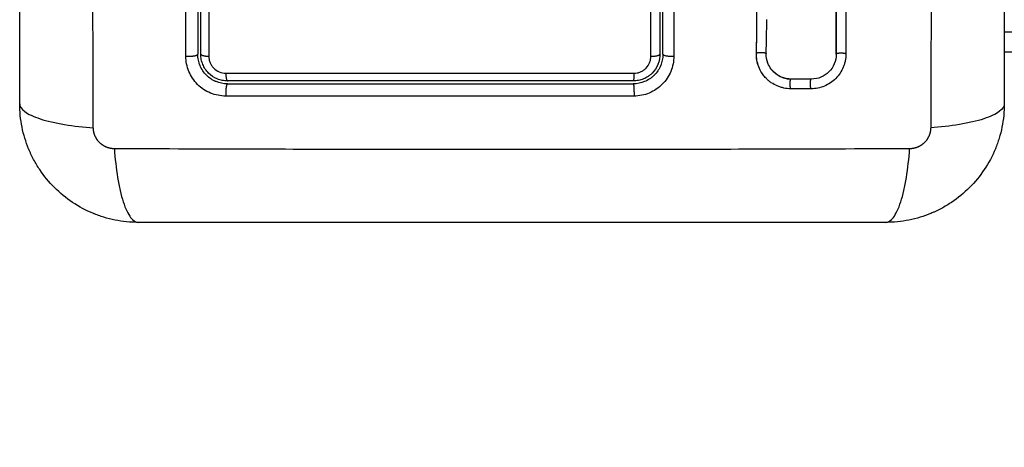
# Model space of a CAD drawing. Units: millimetres. Extents: x 104.09 to 109, y 1464.38 to 1472.1.
# Drawn here: x 106.31 to 106.41, y 1466.11 to 1466.15 of the extents above; entities that cross this region are included whole.
import ezdxf

# ---------------------------------------------------------------- set-up
doc = ezdxf.new("R2010")
doc.units = ezdxf.units.MM
doc.header["$PDSIZE"] = -1
doc.layers.add('DIASTASEIS', color=253, linetype='Continuous', lineweight=5)
doc.styles.get("Standard").update_dxf_attribs({"font": 'ARIALN.TTF'})
doc.dimstyles.get("Standard").update_dxf_attribs({"dimtxt": 0.18, "dimasz": 0.15, "dimexe": 0.1, "dimexo": 0, "dimgap": 0.09, "dimtad": 0, "dimtih": 1, "dimtoh": 1, "dimrnd": 0.05, "dimzin": 0, "dimdsep": 46, "dimtxsty": 'Standard', "dimblk": 'OBLIQUE', "dimcen": 0.09, "dimadec": 0, "dimazin": 0, "dimtfac": 1, "dimtofl": 0, "dimtmove": 0, "dimatfit": 3, "dimldrblk": 'OBLIQUE', "dimfxl": 1, "dimtolj": 1, "dimtzin": 0, "dimarcsym": 0})

# ---------------------------------------------------------------- blocks, each defined once
blk = doc.blocks.new('g412')
for points, knots in [([(-0.234809, 1.91673), (-0.234828, 1.921649), (-0.234873, 1.934884), (-0.234905, 1.95691), (-0.234873, 1.978936), (-0.234828, 1.992171), (-0.234809, 1.99709)], [0, 0, 0, 0, 15.335891, 40.710981, 66.086071, 81.421962, 81.421962, 81.421962, 81.421962]), ([(-0.150191, 1.99709), (-0.150171, 1.992171), (-0.150126, 1.978936), (-0.150095, 1.95691), (-0.150126, 1.934884), (-0.150171, 1.921649), (-0.150191, 1.91673)], [0, 0, 0, 0, 15.335891, 40.710981, 66.086071, 81.421962, 81.421962, 81.421962, 81.421962]), ([(-0.24225, 1.91916), (-0.24225, 1.92228), (-0.24225, 1.926953), (-0.24225, 1.931616), (-0.24225, 1.933557), (-0.24225, 1.933943), (-0.24225, 1.934731), (-0.24225, 1.935914), (-0.24225, 1.937098), (-0.24225, 1.941044), (-0.24225, 1.944199), (-0.24225, 1.948973), (-0.24225, 1.951357), (-0.24225, 1.953738), (-0.24225, 1.955325), (-0.24225, 1.956119), (-0.24225, 1.963239), (-0.24225, 1.970368), (-0.24225, 1.977607), (-0.24225, 1.9785), (-0.24225, 1.978698), (-0.24225, 1.978794), (-0.24225, 1.979085), (-0.24225, 1.979668), (-0.24225, 1.981805), (-0.24225, 1.986861), (-0.24225, 1.991538), (-0.24225, 1.99466)], [0, 0, 0, 0, 9.545659, 14.318488, 14.318488, 15.511695, 15.511695, 16.704903, 19.091317, 19.091317, 28.636976, 28.636976, 33.409805, 35.79622, 35.79622, 38.182634, 38.182634, 57.273951, 59.660366, 59.958668, 59.958668, 60.25697, 60.25697, 60.853573, 62.046781, 66.81961, 76.365269, 76.365269, 76.365269, 76.365269]), ([(-0.14275, 1.99466), (-0.14275, 1.99154), (-0.14275, 1.986867), (-0.14275, 1.982204), (-0.14275, 1.980263), (-0.14275, 1.979877), (-0.14275, 1.979089), (-0.14275, 1.977906), (-0.14275, 1.976722), (-0.14275, 1.972776), (-0.14275, 1.969622), (-0.14275, 1.964847), (-0.14275, 1.962463), (-0.14275, 1.960082), (-0.14275, 1.958495), (-0.14275, 1.957701), (-0.14275, 1.950581), (-0.14275, 1.943452), (-0.14275, 1.936213), (-0.14275, 1.93532), (-0.14275, 1.935122), (-0.14275, 1.935026), (-0.14275, 1.934735), (-0.14275, 1.934152), (-0.14275, 1.932015), (-0.14275, 1.926959), (-0.14275, 1.922282), (-0.14275, 1.91916)], [0, 0, 0, 0, 9.545659, 14.318488, 14.318488, 15.511695, 15.511695, 16.704903, 19.091317, 19.091317, 28.636976, 28.636976, 33.409805, 35.79622, 35.79622, 38.182634, 38.182634, 57.273951, 59.660366, 59.958668, 59.958668, 60.25697, 60.25697, 60.853573, 62.046781, 66.81961, 76.365269, 76.365269, 76.365269, 76.365269]), ([(-0.167743, 1.92764), (-0.16774, 1.92894), (-0.167755, 1.930249), (-0.167825, 1.932884), (-0.167879, 1.934208), (-0.167989, 1.936211), (-0.168051, 1.937207), (-0.168135, 1.93836), (-0.16818, 1.938934), (-0.168203, 1.93922), (-0.168215, 1.939363), (-0.16822, 1.939425), (-0.168224, 1.939465), (-0.168225, 1.939485), (-0.168285, 1.940197), (-0.168347, 1.940873), (-0.168446, 1.941864), (-0.168497, 1.942353), (-0.16856, 1.942915), (-0.168591, 1.943193), (-0.168608, 1.943332), (-0.168615, 1.943391), (-0.168619, 1.94343), (-0.168621, 1.943448), (-0.168706, 1.944166), (-0.168793, 1.944844), (-0.168932, 1.945832), (-0.169003, 1.946319), (-0.169089, 1.946875), (-0.169133, 1.94715), (-0.169155, 1.947286), (-0.169165, 1.947345), (-0.169171, 1.947383), (-0.169174, 1.947401), (-0.169291, 1.948108), (-0.169411, 1.948778), (-0.169603, 1.949759), (-0.169701, 1.950243), (-0.169821, 1.950798), (-0.169882, 1.951072), (-0.169913, 1.951209), (-0.169926, 1.951267), (-0.169935, 1.951306), (-0.169939, 1.951324), (-0.170096, 1.952012), (-0.170259, 1.952667), (-0.170518, 1.953633), (-0.170651, 1.954112), (-0.170813, 1.954663), (-0.170884, 1.954898), (-0.170932, 1.955054), (-0.170955, 1.95513), (-0.171178, 1.955848), (-0.171388, 1.956481), (-0.171722, 1.957425), (-0.171894, 1.957895), (-0.172103, 1.958441), (-0.172209, 1.958713), (-0.172256, 1.958829), (-0.172286, 1.958907), (-0.172302, 1.958947), (-0.172555, 1.959579), (-0.172809, 1.960181), (-0.173215, 1.961097), (-0.173423, 1.961558), (-0.173678, 1.962102), (-0.173808, 1.962375), (-0.173873, 1.962511), (-0.173906, 1.96258), (-0.173921, 1.962609), (-0.17393, 1.962629), (-0.173936, 1.96264), (-0.174194, 1.963175), (-0.174474, 1.963735), (-0.174933, 1.964626), (-0.175172, 1.965084), (-0.175468, 1.965641), (-0.17562, 1.965925), (-0.175697, 1.966068), (-0.175736, 1.96614), (-0.175755, 1.966177), (-0.175764, 1.966192), (-0.175769, 1.966202), (-0.175773, 1.966209), (-0.175901, 1.966446), (-0.176044, 1.96671), (-0.176285, 1.967149), (-0.176411, 1.96738), (-0.17657, 1.96767), (-0.176653, 1.967819), (-0.176694, 1.967895), (-0.176716, 1.967933), (-0.176726, 1.967952), (-0.176731, 1.967961), (-0.176734, 1.967966), (-0.176735, 1.967968), (-0.177012, 1.96847), (-0.17723, 1.968866), (-0.177471, 1.969305), (-0.177538, 1.969425), (-0.177616, 1.969568), (-0.17765, 1.969629), (-0.17768, 1.969684), (-0.177693, 1.969707), (-0.177698, 1.969718), (-0.177701, 1.969723), (-0.177702, 1.969725), (-0.177703, 1.969726), (-0.177702, 1.969725), (-0.177887, 1.970062), (-0.178058, 1.970376), (-0.178295, 1.970817), (-0.178409, 1.97103), (-0.178534, 1.971265), (-0.178595, 1.97138), (-0.178624, 1.971436), (-0.178639, 1.971464), (-0.178645, 1.971476), (-0.178649, 1.971484), (-0.178651, 1.971487), (-0.178822, 1.971811), (-0.178982, 1.97212), (-0.179209, 1.972566), (-0.179319, 1.972785), (-0.179443, 1.973033), (-0.179503, 1.973155), (-0.179532, 1.973216), (-0.179545, 1.973241), (-0.179554, 1.973259), (-0.179557, 1.973266), (-0.17988, 1.973927), (-0.180171, 1.974558), (-0.180567, 1.975475), (-0.180754, 1.975927), (-0.180955, 1.97644), (-0.181051, 1.976694), (-0.181098, 1.97682), (-0.181117, 1.976873), (-0.181131, 1.976909), (-0.181136, 1.976925), (-0.181376, 1.977582), (-0.181584, 1.978219), (-0.181859, 1.979175), (-0.181987, 1.979653), (-0.182101, 1.980131), (-0.182173, 1.98045), (-0.182208, 1.980608), (-0.182309, 1.981091), (-0.182371, 1.981418), (-0.182441, 1.981825), (-0.182461, 1.981947), (-0.182484, 1.98209), (-0.182495, 1.982162), (-0.1825, 1.982197), (-0.182503, 1.982213), (-0.182504, 1.982223), (-0.182505, 1.982226), (-0.182522, 1.982343), (-0.182537, 1.982438), (-0.182554, 1.982561), (-0.182562, 1.982617), (-0.182569, 1.982673), (-0.182573, 1.982699), (-0.182574, 1.982709), (-0.182575, 1.982716), (-0.182575, 1.982718), (-0.182596, 1.98289), (-0.182605, 1.983055), (-0.182601, 1.983383), (-0.182587, 1.983544), (-0.182524, 1.983944), (-0.182463, 1.984175), (-0.182379, 1.984397)], [0, 0, 0, 0, 4.01003, 4.01003, 8.020059, 8.020059, 10.025074, 11.027582, 11.528836, 11.779462, 11.904776, 11.967433, 11.967433, 12.030089, 12.030089, 14.035104, 14.035104, 15.037612, 15.538865, 15.789492, 15.914806, 15.977462, 15.977462, 16.040119, 16.040119, 18.045134, 18.045134, 19.047641, 19.548895, 19.799522, 19.924835, 19.987492, 19.987492, 20.050149, 20.050149, 22.055164, 22.055164, 23.057671, 23.558925, 23.809552, 23.934865, 23.997522, 23.997522, 24.060178, 24.060178, 26.065193, 26.065193, 27.067701, 27.568955, 27.819581, 27.819581, 28.070208, 28.070208, 30.075223, 30.075223, 31.077731, 31.578984, 31.829611, 31.954925, 31.954925, 32.080238, 32.080238, 34.085253, 34.085253, 35.08776, 35.589014, 35.839641, 35.964954, 36.027611, 36.058939, 36.058939, 36.090268, 36.090268, 38.095283, 38.095283, 39.09779, 39.599044, 39.849671, 39.974984, 40.037641, 40.068969, 40.084633, 40.084633, 40.100297, 40.100297, 41.102805, 41.102805, 41.604059, 41.854685, 41.979999, 42.042656, 42.073984, 42.089648, 42.09748, 42.09748, 42.105312, 42.105312, 43.10782, 43.10782, 43.609074, 43.609074, 43.8597, 43.985014, 44.047671, 44.078999, 44.094663, 44.102495, 44.102495, 44.110327, 44.110327, 45.112835, 45.112835, 45.614088, 45.864715, 45.990029, 46.052685, 46.084014, 46.099678, 46.099678, 46.115342, 46.115342, 47.11785, 47.11785, 47.619103, 47.86973, 47.995044, 48.0577, 48.089029, 48.089029, 48.120357, 48.120357, 50.125372, 50.125372, 51.127879, 51.629133, 51.87976, 52.005073, 52.06773, 52.06773, 52.130387, 52.130387, 54.135402, 54.135402, 55.137909, 55.639163, 55.639163, 56.140416, 56.140416, 57.142924, 57.142924, 57.393551, 57.518864, 57.581521, 57.612849, 57.628513, 57.628513, 57.644178, 57.644178, 57.894804, 57.894804, 58.020118, 58.082775, 58.114103, 58.129767, 58.129767, 58.145431, 58.145431, 58.646685, 58.646685, 59.147939, 59.147939, 59.8767, 59.8767, 59.8767, 59.8767]), ([(-0.225454, 1.923956), (-0.225455, 1.92907), (-0.225456, 1.934096), (-0.225457, 1.941502), (-0.225457, 1.943949), (-0.225458, 1.947585), (-0.225458, 1.949395), (-0.225458, 1.951492), (-0.225458, 1.952537), (-0.225458, 1.953059), (-0.225458, 1.953319), (-0.225458, 1.95345), (-0.225458, 1.953515), (-0.225458, 1.953547), (-0.225458, 1.953564), (-0.225458, 1.953571), (-0.225458, 1.953575), (-0.225458, 1.953579), (-0.225458, 1.95462), (-0.225458, 1.95742), (-0.225457, 1.963777), (-0.225457, 1.972292), (-0.225456, 1.979408), (-0.225455, 1.983325)], [0, 0, 0, 0, 14.939827, 14.939827, 22.409741, 22.409741, 26.144698, 28.012176, 28.945915, 29.412785, 29.64622, 29.762937, 29.821296, 29.850475, 29.865065, 29.87236, 29.87236, 29.879654, 29.879654, 37.349568, 44.819482, 52.289395, 59.759309, 59.759309, 59.759309, 59.759309]), ([(-0.22425, 1.98316), (-0.22425, 1.980716), (-0.22425, 1.977042), (-0.22425, 1.972742), (-0.22425, 1.970589), (-0.22425, 1.969665), (-0.22425, 1.969049), (-0.22425, 1.968742), (-0.22425, 1.965956), (-0.22425, 1.962245), (-0.22425, 1.957921), (-0.22425, 1.956069), (-0.22425, 1.954835), (-0.22425, 1.954216), (-0.22425, 1.951138), (-0.22425, 1.947441), (-0.22425, 1.943122), (-0.22425, 1.940961), (-0.22425, 1.93988), (-0.22425, 1.939417), (-0.22425, 1.939108), (-0.22425, 1.938952), (-0.22425, 1.933915), (-0.22425, 1.929035), (-0.22425, 1.92416)], [0, 0, 0, 0, 7.422838, 11.134257, 12.989967, 13.917821, 13.917821, 14.845676, 14.845676, 22.268514, 25.979933, 27.835643, 27.835643, 29.691352, 29.691352, 37.11419, 40.825609, 42.681319, 43.609174, 44.073101, 44.073101, 44.537028, 44.537028, 59.382705, 59.382705, 59.382705, 59.382705]), ([(-0.22395, 1.92416), (-0.22395, 1.929013), (-0.22395, 1.933893), (-0.22395, 1.941254), (-0.22395, 1.943715), (-0.22395, 1.94865), (-0.22395, 1.951126), (-0.22395, 1.963527), (-0.22395, 1.973377), (-0.22395, 1.98316)], [0, 0, 0, 0, 14.856214, 14.856214, 22.284321, 22.284321, 29.712427, 29.712427, 59.424855, 59.424855, 59.424855, 59.424855]), ([(-0.223141, 1.983325), (-0.223143, 1.973493), (-0.223144, 1.963592), (-0.223144, 1.951129), (-0.223144, 1.948636), (-0.223143, 1.943664), (-0.223143, 1.941183), (-0.223142, 1.936232), (-0.223142, 1.933762), (-0.223141, 1.928844), (-0.22314, 1.926395), (-0.22314, 1.923955)], [-59.792881, -59.792881, -59.792881, -59.792881, -29.89644, -29.89644, -22.42233, -22.42233, -14.94822, -14.94822, -7.47411, -7.47411, 0, 0, 0, 0]), ([(-0.15975, 1.92416), (-0.15975, 1.926876), (-0.15975, 1.929606), (-0.15975, 1.932347), (-0.15975, 1.935067), (-0.15975, 1.937797), (-0.15975, 1.940535), (-0.15975, 1.943258), (-0.15975, 1.945988), (-0.15975, 1.948723), (-0.15975, 1.951449), (-0.15975, 1.95418), (-0.15975, 1.95691), (-0.15975, 1.96129), (-0.15975, 1.96567), (-0.15975, 1.970035), (-0.15975, 1.974431), (-0.15975, 1.978811), (-0.15975, 1.98316)], [0, 0, 0, 0, 8.328574, 8.328574, 8.328574, 16.589329, 16.589329, 16.589329, 24.804525, 24.804525, 24.804525, 32.996835, 32.996835, 32.996835, 46.141419, 46.141419, 46.141419, 59.379977, 59.379977, 59.379977, 59.379977]), ([(-0.159739, 1.983177), (-0.159739, 1.977904), (-0.159739, 1.972685), (-0.159739, 1.96241), (-0.159739, 1.957355), (-0.159739, 1.947457), (-0.159739, 1.942616), (-0.159739, 1.933183), (-0.159739, 1.928593), (-0.159739, 1.924139)], [0, 0, 0, 0, 14.857411, 14.857411, 29.714822, 29.714822, 44.572232, 44.572232, 59.429643, 59.429643, 59.429643, 59.429643]), ([(-0.167803, 1.924261), (-0.167784, 1.924933), (-0.16777, 1.925606), (-0.167761, 1.92628), (-0.167755, 1.926708), (-0.167751, 1.927166), (-0.16775, 1.927654)], [0, 0, 0, 0, 2.060568, 2.060568, 2.060568, 3.460328, 3.460328, 3.460328, 3.460328]), ([(-0.221429, 1.919931), (-0.22169, 1.919931), (-0.221949, 1.919956), (-0.222469, 1.920059), (-0.222719, 1.920135), (-0.223455, 1.920439), (-0.223903, 1.920738), (-0.224466, 1.921302), (-0.224634, 1.921508), (-0.224927, 1.921949), (-0.225052, 1.922184), (-0.225251, 1.92267), (-0.225327, 1.922922), (-0.225429, 1.923437), (-0.225454, 1.923696), (-0.225454, 1.923956)], [0, 0, 0, 0, 0.798423, 0.798423, 1.596845, 1.596845, 3.19369, 3.19369, 3.992113, 3.992113, 4.790536, 4.790536, 5.588958, 5.588958, 6.387381, 6.387381, 6.387381, 6.387381]), ([(-0.22125, 1.92116), (-0.221655, 1.92116), (-0.222045, 1.921243), (-0.222416, 1.921396), (-0.22244, 1.921406), (-0.222486, 1.921426), (-0.222554, 1.921458), (-0.22262, 1.921491), (-0.222752, 1.921561), (-0.222837, 1.921612), (-0.223083, 1.921777), (-0.223235, 1.921903), (-0.223512, 1.92218), (-0.223635, 1.92233), (-0.223854, 1.922658), (-0.223948, 1.922835), (-0.224034, 1.923043), (-0.224042, 1.923063), (-0.224059, 1.923107), (-0.224083, 1.923173), (-0.224105, 1.92324), (-0.224147, 1.923376), (-0.224171, 1.92347), (-0.224229, 1.923756), (-0.22425, 1.923956), (-0.22425, 1.92416)], [0, 0, 0, 0, 1.196619, 1.196619, 1.271408, 1.271408, 1.346197, 1.495774, 1.495774, 1.794929, 1.794929, 2.393238, 2.393238, 2.991548, 2.991548, 3.589858, 3.589858, 3.664646, 3.664646, 3.739435, 3.889012, 3.889012, 4.188167, 4.188167, 4.786477, 4.786477, 4.786477, 4.786477]), ([(-0.22125, 1.92146), (-0.221427, 1.92146), (-0.221603, 1.921477), (-0.22195, 1.921546), (-0.222121, 1.921599), (-0.222609, 1.921801), (-0.222911, 1.922003), (-0.223285, 1.922378), (-0.223399, 1.922517), (-0.223595, 1.922811), (-0.223678, 1.922966), (-0.223813, 1.923293), (-0.223864, 1.923464), (-0.223932, 1.923808), (-0.22395, 1.923983), (-0.22395, 1.92416)], [0, 0, 0, 0, 0.533217, 0.533217, 1.066435, 1.066435, 2.13287, 2.13287, 2.666087, 2.666087, 3.199304, 3.199304, 3.732522, 3.732522, 4.265739, 4.265739, 4.265739, 4.265739]), ([(-0.22314, 1.923955), (-0.22314, 1.923844), (-0.223129, 1.923734), (-0.223086, 1.923517), (-0.223054, 1.923409), (-0.222969, 1.923202), (-0.222917, 1.923103), (-0.222792, 1.922916), (-0.22272, 1.922828), (-0.222482, 1.922589), (-0.22229, 1.922461), (-0.221877, 1.92229), (-0.221653, 1.922245), (-0.221429, 1.922245)], [0, 0, 0, 0, 0.339743, 0.339743, 0.679486, 0.679486, 1.019228, 1.019228, 1.358971, 1.358971, 2.038457, 2.038457, 2.717942, 2.717942, 2.717942, 2.717942]), ([(-0.17725, 1.92416), (-0.17725, 1.92373), (-0.177342, 1.923345), (-0.177477, 1.923014), (-0.177483, 1.923), (-0.177493, 1.922976), (-0.177508, 1.922941), (-0.177545, 1.92286), (-0.177579, 1.922792), (-0.17765, 1.922659), (-0.177701, 1.922574), (-0.177865, 1.92233), (-0.177987, 1.922182), (-0.178135, 1.922032), (-0.178154, 1.922014), (-0.17819, 1.921979), (-0.178244, 1.921928), (-0.178301, 1.921879), (-0.178416, 1.921784), (-0.178495, 1.921724), (-0.178741, 1.921559), (-0.178915, 1.921466), (-0.179454, 1.921242), (-0.17985, 1.92116), (-0.18025, 1.92116)], [0, 0, 0, 0, 1.198201, 1.198201, 1.235645, 1.235645, 1.273089, 1.347977, 1.497752, 1.497752, 1.797302, 1.797302, 2.396403, 2.396403, 2.47129, 2.47129, 2.546178, 2.695953, 2.695953, 2.995503, 2.995503, 3.594604, 3.594604, 4.792806, 4.792806, 4.792806, 4.792806]), ([(-0.176147, 1.923953), (-0.176147, 1.923693), (-0.176172, 1.923435), (-0.176273, 1.92292), (-0.176347, 1.922671), (-0.176546, 1.922186), (-0.176668, 1.921955), (-0.176961, 1.921512), (-0.177126, 1.921309), (-0.177685, 1.920744), (-0.178132, 1.920443), (-0.179113, 1.920034), (-0.179641, 1.919928), (-0.180172, 1.919928)], [0, 0, 0, 0, 0.799542, 0.799542, 1.599084, 1.599084, 2.398625, 2.398625, 3.198167, 3.198167, 4.797251, 4.797251, 6.396334, 6.396334, 6.396334, 6.396334]), ([(-0.180172, 1.922242), (-0.180059, 1.922242), (-0.179947, 1.922253), (-0.179727, 1.922297), (-0.179618, 1.922331), (-0.179409, 1.922417), (-0.179311, 1.92247), (-0.179124, 1.922596), (-0.179036, 1.922669), (-0.1788, 1.922907), (-0.178673, 1.923098), (-0.178547, 1.923406), (-0.178515, 1.923513), (-0.178472, 1.923731), (-0.178461, 1.923841), (-0.178461, 1.923952)], [0, 0, 0, 0, 0.339346, 0.339346, 0.678693, 0.678693, 1.018039, 1.018039, 1.357385, 1.357385, 2.036078, 2.036078, 2.375424, 2.375424, 2.714771, 2.714771, 2.714771, 2.714771]), ([(-0.17755, 1.92416), (-0.17755, 1.923983), (-0.177567, 1.923808), (-0.177612, 1.923579), (-0.177625, 1.923523), (-0.17764, 1.923467)], [0, 0, 0, 0, 0.5332142, 0.5332142, 0.7063425, 0.7063425, 0.7063425, 0.7063425]), ([(-0.167424, 1.922572), (-0.167476, 1.922674), (-0.167523, 1.922778), (-0.167564, 1.922885), (-0.167649, 1.923102), (-0.167713, 1.923328), (-0.167753, 1.923558), (-0.167793, 1.923789), (-0.16781, 1.924025), (-0.167803, 1.924261)], [3.95173, 3.95173, 3.95173, 3.95173, 4.305297, 4.305297, 4.305297, 5.023393, 5.023393, 5.023393, 5.742726, 5.742726, 5.742726, 5.742726]), ([(-0.167121, 1.922082), (-0.167165, 1.922142), (-0.167208, 1.922203), (-0.167373, 1.922461), (-0.167476, 1.922663), (-0.167645, 1.923095), (-0.167707, 1.923317), (-0.167787, 1.923778), (-0.167804, 1.92401), (-0.167797, 1.924244)], [3.351745, 3.351745, 3.351745, 3.351745, 3.58533, 3.58533, 4.302396, 4.302396, 5.019462, 5.019462, 5.736529, 5.736529, 5.736529, 5.736529]), ([(-0.166297, 1.92265), (-0.166438, 1.922836), (-0.166553, 1.923041), (-0.166761, 1.923572), (-0.16682, 1.923911), (-0.16681, 1.924249)], [-1.7765, -1.7765, -1.7765, -1.7765, -1.048318, -1.048318, 0, 0, 0, 0]), ([(-0.158761, 1.924181), (-0.15876, 1.923951), (-0.158783, 1.923724), (-0.158849, 1.923391), (-0.158876, 1.923281), (-0.158942, 1.923062), (-0.158981, 1.922956), (-0.159203, 1.922416), (-0.159457, 1.922034), (-0.159954, 1.921538), (-0.160132, 1.921391), (-0.160514, 1.921136), (-0.160719, 1.921027), (-0.161362, 1.920761), (-0.161808, 1.920673), (-0.162271, 1.920673)], [0, 0, 0, 0, 0.697048, 0.697048, 1.045573, 1.045573, 1.394097, 1.394097, 2.788194, 2.788194, 3.485242, 3.485242, 4.182291, 4.182291, 5.576388, 5.576388, 5.576388, 5.576388]), ([(-0.159739, 1.924139), (-0.159739, 1.923815), (-0.159803, 1.923489), (-0.160051, 1.922886), (-0.160235, 1.922608), (-0.160697, 1.922146), (-0.160975, 1.921961), (-0.161578, 1.921712), (-0.161904, 1.921648), (-0.162229, 1.921648)], [-3.969265, -3.969265, -3.969265, -3.969265, -2.976949, -2.976949, -1.984632, -1.984632, -0.992316, -0.992316, 0, 0, 0, 0]), ([(-0.177752, 1.923135), (-0.177753, 1.923133), (-0.177753, 1.923131), (-0.177888, 1.922805), (-0.178089, 1.922503), (-0.178382, 1.922209), (-0.178428, 1.922166), (-0.178476, 1.922124)], [1.059587, 1.059587, 1.059587, 1.059587, 1.066428, 1.066428, 2.132857, 2.132857, 2.323482, 2.323482, 2.323482, 2.323482]), ([(-0.164285, 1.921648), (-0.164624, 1.921648), (-0.164961, 1.921717), (-0.165581, 1.921981), (-0.165863, 1.922175), (-0.166168, 1.92249), (-0.166235, 1.922568), (-0.166297, 1.92265)], [-4.193273, -4.193273, -4.193273, -4.193273, -3.144955, -3.144955, -2.096636, -2.096636, -1.7765, -1.7765, -1.7765, -1.7765]), ([(-0.166297, 1.92265), (-0.166235, 1.922568), (-0.166169, 1.922491), (-0.166098, 1.922418), (-0.165983, 1.922299), (-0.165856, 1.922192), (-0.165719, 1.922099), (-0.165583, 1.922005), (-0.165437, 1.921925), (-0.165283, 1.92186), (-0.165131, 1.921794), (-0.16497, 1.921744), (-0.164806, 1.921711), (-0.164642, 1.921677), (-0.164474, 1.92166), (-0.164305, 1.92166)], [1.775718, 1.775718, 1.775718, 1.775718, 2.100432, 2.100432, 2.100432, 2.623694, 2.623694, 2.623694, 3.146225, 3.146225, 3.146225, 3.667793, 3.667793, 3.667793, 4.187904, 4.187904, 4.187904, 4.187904]), ([(-0.221429, 1.922245), (-0.218026, 1.922244), (-0.214603, 1.922243), (-0.207731, 1.922242), (-0.204292, 1.922242), (-0.193968, 1.922241), (-0.187075, 1.922241), (-0.180172, 1.922242)], [0, 0, 0, 0, 10.3642, 10.3642, 20.728401, 20.728401, 41.456802, 41.456802, 41.456802, 41.456802]), ([(-0.178476, 1.922124), (-0.178562, 1.922049), (-0.178653, 1.92198), (-0.178895, 1.921818), (-0.17905, 1.921735), (-0.179377, 1.921599), (-0.179549, 1.921546), (-0.179895, 1.921478), (-0.180071, 1.92146), (-0.18025, 1.92146)], [2.323482, 2.323482, 2.323482, 2.323482, 2.666071, 2.666071, 3.199285, 3.199285, 3.7325, 3.7325, 4.265714, 4.265714, 4.265714, 4.265714]), ([(-0.164325, 1.920673), (-0.164562, 1.920673), (-0.164794, 1.920696), (-0.165134, 1.920765), (-0.165247, 1.920794), (-0.165469, 1.920863), (-0.16558, 1.920904), (-0.165903, 1.921042), (-0.166106, 1.921152), (-0.166389, 1.921347), (-0.16648, 1.921417), (-0.166656, 1.921565), (-0.166742, 1.921646), (-0.16693, 1.92184), (-0.167029, 1.921957), (-0.167121, 1.922082)], [0, 0, 0, 0, 0.717066, 0.717066, 1.075599, 1.075599, 1.434132, 1.434132, 2.151198, 2.151198, 2.509731, 2.509731, 2.868264, 2.868264, 3.351745, 3.351745, 3.351745, 3.351745]), ([(-0.22125, 1.92116), (-0.219557, 1.92116), (-0.217016, 1.92116), (-0.214047, 1.92116), (-0.212562, 1.92116), (-0.211925, 1.92116), (-0.211501, 1.92116), (-0.21129, 1.92116), (-0.209366, 1.92116), (-0.206801, 1.92116), (-0.203811, 1.92116), (-0.20253, 1.92116), (-0.201676, 1.92116), (-0.201251, 1.92116), (-0.197396, 1.92116), (-0.193966, 1.92116), (-0.187097, 1.92116), (-0.18367, 1.92116), (-0.18025, 1.92116)], [0, 0, 0, 0, 5.148055, 7.722083, 9.009096, 9.652603, 9.652603, 10.29611, 10.29611, 15.444165, 18.018193, 19.305206, 19.305206, 20.59222, 20.59222, 30.88833, 30.88833, 41.18444, 41.18444, 41.18444, 41.18444]), ([(-0.24225, 1.91916), (-0.24225, 1.918904), (-0.242091, 1.918635), (-0.241572, 1.91824), (-0.241354, 1.91811), (-0.240827, 1.91786), (-0.24052, 1.91774), (-0.239828, 1.917514), (-0.239444, 1.917408), (-0.238616, 1.917216), (-0.238173, 1.91713), (-0.236787, 1.916903), (-0.235791, 1.916795), (-0.234809, 1.91673)], [0, 0, 0, 0, 3.288716, 3.288716, 4.933073, 4.933073, 6.577431, 6.577431, 8.221789, 8.221789, 9.866147, 9.866147, 13.154862, 13.154862, 13.154862, 13.154862]), ([(-0.23025, 1.90716), (-0.23106, 1.90716), (-0.231854, 1.907242), (-0.232999, 1.907473), (-0.233373, 1.907567), (-0.23392, 1.907734), (-0.234101, 1.907793), (-0.234367, 1.907888), (-0.234499, 1.907937), (-0.234652, 1.907997), (-0.234717, 1.908023), (-0.234761, 1.90804), (-0.234781, 1.908048), (-0.236289, 1.908667), (-0.23763, 1.909569), (-0.239288, 1.911227), (-0.23979, 1.911838), (-0.24045, 1.912826), (-0.240654, 1.913168), (-0.240935, 1.913696), (-0.24107, 1.913964), (-0.241215, 1.914283), (-0.241284, 1.914444), (-0.241313, 1.914513), (-0.241333, 1.914559), (-0.241343, 1.914584), (-0.241635, 1.915296), (-0.24186, 1.916028), (-0.242167, 1.917555), (-0.24225, 1.918349), (-0.24225, 1.91916)], [-18.903298, -18.903298, -18.903298, -18.903298, -16.540386, -16.540386, -15.35893, -15.35893, -14.768202, -14.768202, -14.472838, -14.325156, -14.251315, -14.251315, -14.177474, -14.177474, -9.451649, -9.451649, -7.088737, -7.088737, -5.907281, -5.907281, -5.316553, -5.021189, -4.873507, -4.799666, -4.799666, -4.725825, -4.725825, -2.362912, -2.362912, 0, 0, 0, 0]), ([(-0.14275, 1.91916), (-0.14275, 1.918349), (-0.142832, 1.917555), (-0.143063, 1.91641), (-0.143157, 1.916036), (-0.143323, 1.915489), (-0.143383, 1.915309), (-0.143478, 1.915042), (-0.143527, 1.91491), (-0.143586, 1.914757), (-0.143612, 1.914692), (-0.14363, 1.914649), (-0.143638, 1.914629), (-0.144257, 1.91312), (-0.145159, 1.911781), (-0.146817, 1.910122), (-0.147428, 1.909619), (-0.148417, 1.90896), (-0.148758, 1.908755), (-0.149286, 1.908474), (-0.149554, 1.90834), (-0.149873, 1.908195), (-0.150034, 1.908125), (-0.150103, 1.908096), (-0.150149, 1.908077), (-0.150174, 1.908067), (-0.150886, 1.907774), (-0.151618, 1.90755), (-0.153145, 1.907242), (-0.153939, 1.90716), (-0.15475, 1.90716)], [-18.903331, -18.903331, -18.903331, -18.903331, -16.540415, -16.540415, -15.358956, -15.358956, -14.768227, -14.768227, -14.472863, -14.32518, -14.251339, -14.251339, -14.177498, -14.177498, -9.451665, -9.451665, -7.088749, -7.088749, -5.907291, -5.907291, -5.316562, -5.021197, -4.873515, -4.799674, -4.799674, -4.725833, -4.725833, -2.362916, -2.362916, 0, 0, 0, 0]), ([(-0.14275, 1.91916), (-0.14275, 1.918904), (-0.142908, 1.918635), (-0.143427, 1.91824), (-0.143646, 1.91811), (-0.144172, 1.91786), (-0.144479, 1.91774), (-0.145171, 1.917514), (-0.145556, 1.917408), (-0.146383, 1.917216), (-0.146827, 1.91713), (-0.148212, 1.916903), (-0.149208, 1.916795), (-0.150191, 1.91673)], [-13.155071, -13.155071, -13.155071, -13.155071, -9.866303, -9.866303, -8.221919, -8.221919, -6.577535, -6.577535, -4.933151, -4.933151, -3.288768, -3.288768, 0, 0, 0, 0]), ([(-0.23268, 1.914601), (-0.232615, 1.913618), (-0.232507, 1.912622), (-0.23228, 1.911237), (-0.232194, 1.910794), (-0.232002, 1.909966), (-0.231896, 1.909582), (-0.23167, 1.90889), (-0.23155, 1.908582), (-0.231299, 1.908056), (-0.23117, 1.907837), (-0.230775, 1.907319), (-0.230505, 1.90716), (-0.23025, 1.90716)], [0, 0, 0, 0, 3.288716, 3.288716, 4.933073, 4.933073, 6.577431, 6.577431, 8.221789, 8.221789, 9.866147, 9.866147, 13.154862, 13.154862, 13.154862, 13.154862]), ([(-0.152319, 1.914601), (-0.157239, 1.914581), (-0.170474, 1.914536), (-0.1925, 1.914505), (-0.214526, 1.914536), (-0.227761, 1.914581), (-0.23268, 1.914601)], [0, 0, 0, 0, 15.335891, 40.710981, 66.086071, 81.421962, 81.421962, 81.421962, 81.421962]), ([(-0.15475, 1.90716), (-0.154494, 1.90716), (-0.154225, 1.907319), (-0.15383, 1.907837), (-0.1537, 1.908056), (-0.15345, 1.908582), (-0.153329, 1.90889), (-0.153103, 1.909582), (-0.152998, 1.909966), (-0.152806, 1.910794), (-0.152719, 1.911237), (-0.152492, 1.912622), (-0.152385, 1.913618), (-0.152319, 1.914601)], [0, 0, 0, 0, 3.288716, 3.288716, 4.933073, 4.933073, 6.577431, 6.577431, 8.221789, 8.221789, 9.866147, 9.866147, 13.154862, 13.154862, 13.154862, 13.154862]), ([(-0.15475, 1.90716), (-0.15787, 1.90716), (-0.162543, 1.90716), (-0.167205, 1.90716), (-0.169147, 1.90716), (-0.169533, 1.90716), (-0.170321, 1.90716), (-0.171504, 1.90716), (-0.172687, 1.90716), (-0.176633, 1.90716), (-0.179788, 1.90716), (-0.184562, 1.90716), (-0.186947, 1.90716), (-0.189328, 1.90716), (-0.190914, 1.90716), (-0.191709, 1.90716), (-0.198829, 1.90716), (-0.205958, 1.90716), (-0.213197, 1.90716), (-0.214089, 1.90716), (-0.214288, 1.90716), (-0.214384, 1.90716), (-0.214675, 1.90716), (-0.215258, 1.90716), (-0.217395, 1.90716), (-0.22245, 1.90716), (-0.227127, 1.90716), (-0.23025, 1.90716)], [0, 0, 0, 0, 9.545659, 14.318488, 14.318488, 15.511695, 15.511695, 16.704903, 19.091317, 19.091317, 28.636976, 28.636976, 33.409805, 35.79622, 35.79622, 38.182634, 38.182634, 57.273951, 59.660366, 59.958668, 59.958668, 60.25697, 60.25697, 60.853573, 62.046781, 66.81961, 76.365269, 76.365269, 76.365269, 76.365269])]:
    blk.add_open_spline(points, degree=3, knots=knots)
for points in [[(-0.158761, 1.983143), (-0.158761, 1.963489), (-0.158761, 1.943835), (-0.158761, 1.924181)], [(-0.178461, 1.923952), (-0.178461, 1.928736), (-0.17846, 1.933562), (-0.17846, 1.938418)], [(-0.17755, 1.938562), (-0.17755, 1.933725), (-0.17755, 1.928925), (-0.17755, 1.92416)], [(-0.17725, 1.92416), (-0.17725, 1.928964), (-0.17725, 1.933767), (-0.17725, 1.93857)], [(-0.176145, 1.938452), (-0.176146, 1.933619), (-0.176146, 1.928786), (-0.176147, 1.923953)], [(-0.167797, 1.924244), (-0.167765, 1.925376), (-0.167747, 1.926507), (-0.167743, 1.92764)], [(-0.16681, 1.924249), (-0.166777, 1.925385), (-0.16676, 1.926525), (-0.166756, 1.927666)], [(-0.17764, 1.923467), (-0.17767, 1.923354), (-0.177708, 1.923243), (-0.177752, 1.923135)], [(-0.17755, 1.92416), (-0.177551, 1.924153), (-0.177553, 1.924145), (-0.177555, 1.924138)], [(-0.18025, 1.92146), (-0.194015, 1.92146), (-0.20768, 1.92146), (-0.22125, 1.92146)], [(-0.178888, 1.921487), (-0.178886, 1.921487), (-0.178885, 1.921488), (-0.178884, 1.921489)], [(-0.162229, 1.921648), (-0.162913, 1.921648), (-0.163599, 1.921648), (-0.164285, 1.921648)], [(-0.162271, 1.920673), (-0.162956, 1.920673), (-0.16364, 1.920673), (-0.164325, 1.920673)], [(-0.180172, 1.919928), (-0.194124, 1.919927), (-0.207876, 1.919928), (-0.221429, 1.919931)]]:
    blk.add_open_spline(points, degree=3)
for points, weights in [([(-0.16775, 1.927654), (-0.16775, 1.927647), (-0.167743, 1.92764)], [1, 0.996879125065, 1]), ([(-0.14275, 1.926411), (-0.140391, 1.926411), (-0.137, 1.926411)], [0.853612227285, 0.850618014291, 1]), ([(-0.14275, 1.924411), (-0.140391, 1.924411), (-0.137, 1.924411)], [0.853612227284, 0.850618014311, 1]), ([(-0.22395, 1.92416), (-0.22395, 1.923988), (-0.22314, 1.923955)], [1, 0.771423935318, 1]), ([(-0.178461, 1.923952), (-0.17755, 1.923969), (-0.17755, 1.92416)], [1, 0.737702985123, 1]), ([(-0.17725, 1.92416), (-0.17725, 1.923929), (-0.176147, 1.923953)], [1, 0.669759677202, 1]), ([(-0.167797, 1.924244), (-0.167804, 1.924252), (-0.167803, 1.924261)], [1, 0.996705805936, 1]), ([(-0.221429, 1.922245), (-0.221397, 1.92146), (-0.22125, 1.92146)], [1, 0.779460155255, 1]), ([(-0.180172, 1.922242), (-0.180186, 1.92146), (-0.18025, 1.92146)], [1, 0.78039352867, 1])]:
    blk.add_rational_spline(points, weights, degree=2)
for points, weights, degree, knots in [([(-0.167796, 1.924277), (-0.167731, 1.924353), (-0.167342, 1.924348), (-0.166883, 1.924343), (-0.16681, 1.924249)], [0.945633615011, 0.766501978498, 1, 0.735737240471, 1], 2, [0.16781, 0.16781, 0.16781, 0.825233, 0.825233, 1.569275, 1.569275, 1.569275]), ([(-0.225454, 1.923956), (-0.224988, 1.923936), (-0.224619, 1.923998), (-0.22425, 1.924061), (-0.22425, 1.92416)], [1, 0.903017843197, 1, 0.903017843197, 1], 2, [0, 0, 0, 0.888106, 0.888106, 1.776213, 1.776213, 1.776213]), ([(-0.158761, 1.924181), (-0.158854, 1.924273), (-0.159302, 1.924263), (-0.159665, 1.924255), (-0.159739, 1.924181)], [1, 0.74302617174, 1, 0.781165052398, 0.935043035262], 2, [0, 0, 0, 0.733216, 0.733216, 1.357611, 1.357611, 1.357611]), ([(-0.164325, 1.920673), (-0.164403, 1.920772), (-0.164394, 1.921216), (-0.164387, 1.92157), (-0.164324, 1.921648)], [1, 0.74575152892, 1, 0.786078313027, 0.93213903195], 2, [0, 0, 0, 0.729134, 0.729134, 1.342619, 1.342619, 1.342619]), ([(-0.162271, 1.920673), (-0.162355, 1.920772), (-0.162345, 1.921216), (-0.162337, 1.92157), (-0.162271, 1.921648)], [1, 0.74566039343, 1, 0.786392186082, 0.931582585168], 2, [0, 0, 0, 0.729271, 0.729271, 1.341751, 1.341751, 1.341751]), ([(-0.22125, 1.92116), (-0.221339, 1.92116), (-0.221394, 1.920781), (-0.221449, 1.920402), (-0.221429, 1.919931)], [1, 0.900274731259, 1, 0.900274731259, 1], 2, [0, 0, 0, 0.900792, 0.900792, 1.801584, 1.801584, 1.801584]), ([(-0.18025, 1.92116), (-0.180211, 1.92116), (-0.180187, 1.92078), (-0.180163, 1.9204), (-0.180172, 1.919928)], [1, 0.899930442985, 1, 0.899930442985, 1], 2, [0, 0, 0, 0.902373, 0.902373, 1.804745, 1.804745, 1.804745]), ([(-0.23268, 1.914601), (-0.23295, 1.914602), (-0.233364, 1.914683), (-0.233865, 1.914949), (-0.234202, 1.915227), (-0.234475, 1.915567), (-0.234731, 1.916064), (-0.234808, 1.916469), (-0.234809, 1.91673)], [0.999998587727, 0.999998653903, 0.999998733883, 0.999998789691, 0.999998803595, 0.999998787858, 0.999998730714, 0.999998651809, 0.999998587727], 3, [-3.406541, -3.406541, -3.406541, -3.406541, -2.56158, -2.128809, -1.689511, -1.250424, -0.818281, 0, 0, 0, 0]), ([(-0.150191, 1.91673), (-0.150191, 1.916469), (-0.150268, 1.916064), (-0.150524, 1.915567), (-0.150797, 1.915227), (-0.151134, 1.914949), (-0.151636, 1.914683), (-0.15205, 1.914602), (-0.152319, 1.914601)], [0.999998587713, 0.999998651797, 0.999998730702, 0.999998787847, 0.999998803584, 0.99999878968, 0.999998733871, 0.999998653891, 0.999998587713], 3, [-3.406541, -3.406541, -3.406541, -3.406541, -2.58826, -2.156117, -1.71703, -1.277731, -0.844961, 0, 0, 0, 0])]:
    blk.add_rational_spline(points, weights, degree=degree, knots=knots)
blk = doc.blocks.new('g412 ola')
blk.add_blockref('g412', (0, 0))
blk = doc.blocks.new('_Oblique')
at = {"color": 0, "linetype": 'ByBlock', "lineweight": -2}
blk.add_line((-0.5, -0.5), (0.5, 0.5), dxfattribs=at)
blk = doc.blocks.new('*D76')
at = {"layer": 'Defpoints', "color": 0}
for p in [(106.305668, 1467.910921), (104.326426, 1464.451917), (106.305668, 1464.451917)]:
    blk.add_point(p, dxfattribs=at)
at = {"layer": 'DIASTASEIS', "color": 0, "lineweight": -2}
for p, q in [((106.305668, 1467.910921), (104.226426, 1467.910921)), ((104.326426, 1467.910921), (104.326426, 1466.363322)), ((104.326426, 1464.451917), (104.326426, 1465.999516)), ((106.305668, 1464.451917), (104.226426, 1464.451917))]:
    blk.add_line(p, q, dxfattribs=at)
at = {"layer": 'DIASTASEIS', "color": 0, "linetype": 'ByBlock', "lineweight": -2, "xscale": 0.15, "yscale": 0.15, "zscale": 0.15}
for p, rotation in [((104.326426, 1467.910921), 90), ((104.326426, 1464.451917), 270)]:
    blk.add_blockref('_Oblique', p, dxfattribs=dict(at, rotation=rotation))
at = {"layer": 'DIASTASEIS', "color": 0, "insert": (104.326426, 1466.181419), "char_height": 0.18, "attachment_point": 5}
blk.add_mtext('\\A1;3.50', dxfattribs=at)
blk = doc.blocks.new('*D78')
at = {"layer": 'Defpoints', "color": 0}
for p in [(106.690518, 1466.410921), (105.850641, 1465.886921), (106.733235, 1465.886921)]:
    blk.add_point(p, dxfattribs=at)
at = {"layer": 'DIASTASEIS', "color": 0, "lineweight": -2}
for p, q in [((105.850641, 1466.410921), (105.850641, 1466.560921)), ((106.690518, 1466.410921), (105.750641, 1466.410921)), ((106.733235, 1465.886921), (105.750641, 1465.886921)), ((105.850641, 1465.886921), (105.850641, 1465.736921))]:
    blk.add_line(p, q, dxfattribs=at)
at = {"layer": 'DIASTASEIS', "color": 0, "linetype": 'ByBlock', "lineweight": -2, "xscale": 0.15, "yscale": 0.15, "zscale": 0.15}
for p, rotation in [((105.850641, 1466.410921), 270), ((105.850641, 1465.886921), 90)]:
    blk.add_blockref('_Oblique', p, dxfattribs=dict(at, rotation=rotation))
at = {"layer": 'DIASTASEIS', "color": 0, "insert": (105.850641, 1466.148921), "char_height": 0.18, "attachment_point": 5}
blk.add_mtext('\\A1;0.50', dxfattribs=at)

msp = doc.modelspace()

# ---------------------------------------------------------------- block references
msp.add_blockref('g412 ola', (106.547918, 1464.224509))

# ---------------------------------------------------------------- dimensions: what is measured, and where the dimension line sits
at = {"layer": 'DIASTASEIS'}
dim = msp.add_linear_dim(base=(104.326426, 1464.451917), p1=(106.305668, 1467.910921), p2=(106.305668, 1464.451917), angle=90, dimstyle='Standard', override={"dimrnd": 0.1}, dxfattribs=at)
dim.commit()
dim.dimension.update_dxf_attribs({"geometry": '*D76', "text_midpoint": (104.326426, 1466.181419)})
dim = msp.add_linear_dim(base=(105.850641, 1465.886921), p1=(106.690518, 1466.410921), p2=(106.733235, 1465.886921), angle=90, dimstyle='Standard', dxfattribs=at)
dim.commit()
dim.dimension.update_dxf_attribs({"geometry": '*D78', "text_midpoint": (105.850641, 1466.148921)})

doc.saveas('drawing.dxf')
